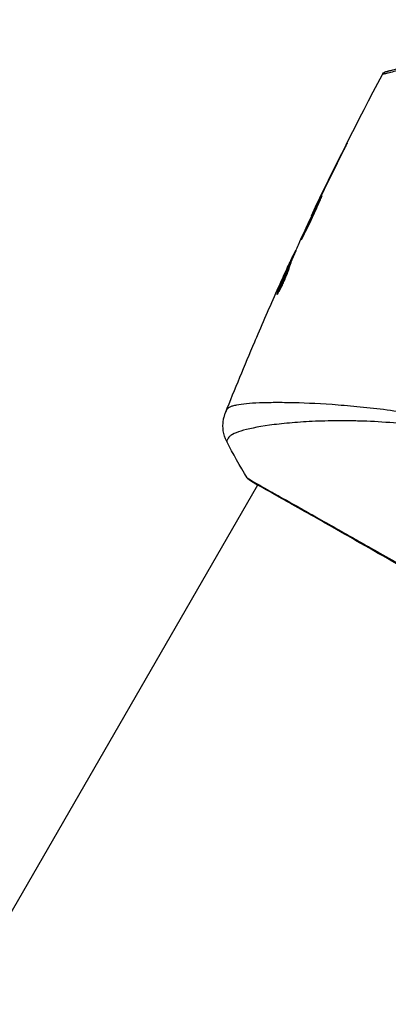
# Model space of a CAD drawing. Units: millimetres. Extents: x -3290 to 5712, y -5347 to 4543.
# Drawn here: x 3153 to 3185, y -123 to -37 of the extents above; entities that cross this region are included whole.
import ezdxf

# ---------------------------------------------------------------- set-up
doc = ezdxf.new("R2010")
doc.units = ezdxf.units.MM
doc.header["$LTSCALE"] = 20
doc.linetypes.add('HIDDEN', pattern=[9.525, 6.35, -3.175])
for name, color, linetype in [('2d', 230, 'Continuous'), ('EN16630-TrainingSpace', 20, 'HIDDEN'), ('EN16630-TrainingSpace_Hatch', 20, 'Continuous')]:
    doc.layers.add(name, color=color, linetype=linetype)

msp = doc.modelspace()

# ---------------------------------------------------------------- hatches: boundary and pattern name
at = {"layer": 'EN16630-TrainingSpace_Hatch'}
h = msp.add_hatch(dxfattribs=at)
h.set_pattern_fill('ANSI31', color=256, scale=100)
h.paths.add_polyline_path([(3068.823, 1287.608, 0.240315), (2252.739, 1293.631, 0.091763), (2075.993, 1337.02), (145.693, 1448.558, 0.185663), (-196.212, 1339.253, 0.206233), (-904.923, 1287.652, 1.224476), (-1365.6, -1381.579), (-1365.6, -2297.15, 0.414214), (-1115.6, -2547.15), (-715.269, -2547.15, 1.49599), (999.941, -3235.15), (1164.059, -3235.15, 1.026273), (3163.159, -3205), (3746, -3205, 0.414214), (4246, -2705, 0.414214), (3746, -2205), (3572.342, -2205, 0.146061), (3654.15, -1930.928), (3654.15, -1379.736, 1.169697)])
h.paths.add_polyline_path([(283.6, -266.322), (1755.85, -351.393), (1755.85, -1930.928, 0.128098), (1819.384, -2174.85), (283.6, -2174.85)], flags=16)
h.paths.add_polyline_path([(500, 2023.41, 1), (-500, 2023.41, 1)])
h.paths.add_polyline_path([(2664, 2023.41, 1), (1664, 2023.41, 1)])

# ---------------------------------------------------------------- linework, layer by layer
at = {"layer": '2d'}
for p, q in [((3180.617, -48.903), (3180.598, -48.892)), ((3178.815, -52.547), (3178.797, -52.536)), ((3178.368, -53.473), (3178.349, -53.462)), ((3177.894, -54.481), (3177.868, -54.466)), ((3176.475, -57.632), (3176.415, -57.596)), ((3176.539, -57.479), (3176.492, -57.452)), ((3176.082, -58.591), (3175.995, -58.541)), ((3176.138, -58.449), (3176.054, -58.4)), ((3175.813, -58.91), (3175.81, -58.908)), ((3175.009, -61.109), (3174.946, -61.073)), ((3177.341, -70.622), (3177.341, -70.621)), ((3125.162, -160.997), (3173.239, -77.726)), ((3173.266, -77.678), (3173.266, -77.678))]:
    msp.add_line(p, q, dxfattribs=at)
at = {"layer": '2d', "extrusion": (0, 0, -1)}
msp.add_ellipse((3172.872, -76.938), major_axis=(0.289, 0.408), ratio=0.994416, start_param=2.852327, end_param=3.141554, dxfattribs=at)
at = {"layer": '2d'}
for points, knots in [([(3192.564, -40.017), (3191.574, -40.273), (3190.654, -40.511), (3188.959, -40.948), (3188.186, -41.147), (3186.805, -41.501), (3186.199, -41.656), (3185.441, -41.848), (3185.217, -41.905), (3184.833, -42.002), (3184.671, -42.042), (3184.414, -42.105), (3184.319, -42.129), (3184.228, -42.15), (3184.206, -42.154), (3184.182, -42.159), (3184.175, -42.161), (3184.131, -42.173), (3184.103, -42.18), (3184.065, -42.189), (3184.053, -42.192), (3184.037, -42.196), (3184.032, -42.198), (3184.032, -42.198)], [0, 0, 0, 0, 0.00458375, 0.00458375, 0.0091675, 0.0091675, 0.01375124, 0.01375124, 0.01604312, 0.01604312, 0.01833499, 0.01833499, 0.02062686, 0.02062686, 0.0217728, 0.0217728, 0.02291874, 0.02291874, 0.02750249, 0.02750249, 0.03208623, 0.03208623, 0.03605725, 0.03605725, 0.03605725, 0.03605725]), ([(3184.344, -41.95), (3184.344, -41.95), (3184.348, -41.948), (3184.364, -41.944), (3184.376, -41.941), (3184.414, -41.931), (3184.441, -41.924), (3184.485, -41.912), (3184.492, -41.91), (3184.514, -41.904), (3184.534, -41.899), (3184.621, -41.875), (3184.714, -41.85), (3184.967, -41.783), (3185.126, -41.74), (3185.506, -41.638), (3185.729, -41.579), (3186.481, -41.377), (3187.085, -41.215), (3188.458, -40.847), (3189.228, -40.641), (3190.914, -40.189), (3191.831, -39.943), (3192.815, -39.68)], [0.03687716, 0.03687716, 0.03687716, 0.03687716, 0.04076651, 0.04076651, 0.04529612, 0.04529612, 0.04982573, 0.04982573, 0.05095814, 0.05095814, 0.05209054, 0.05209054, 0.05435535, 0.05435535, 0.05662015, 0.05662015, 0.05888496, 0.05888496, 0.06341457, 0.06341457, 0.06794418, 0.06794418, 0.0724738, 0.0724738, 0.0724738, 0.0724738]), ([(3184.032, -42.198), (3184.057, -42.15), (3184.091, -42.106), (3184.157, -42.044), (3184.186, -42.022), (3184.237, -41.991), (3184.258, -41.981), (3184.3, -41.963), (3184.322, -41.955), (3184.344, -41.95)], [0.00000183, 0.00000183, 0.00000183, 0.00000183, 0.01617297, 0.01617297, 0.02716319, 0.02716319, 0.03397065, 0.03397065, 0.04090987, 0.04090987, 0.04090987, 0.04090987]), ([(3180.153, -49.839), (3180.228, -49.688), (3180.307, -49.529), (3180.427, -49.288), (3180.467, -49.208), (3180.544, -49.051), (3180.583, -48.973), (3180.692, -48.752), (3180.759, -48.615), (3180.87, -48.389), (3180.914, -48.297), (3180.958, -48.205), (3180.969, -48.181), (3180.983, -48.149), (3180.986, -48.141), (3180.985, -48.141), (3180.98, -48.148), (3180.963, -48.179), (3180.951, -48.202), (3180.871, -48.354), (3180.748, -48.594), (3180.598, -48.892)], [0, 0, 0, 0, 0.000535151, 0.000535151, 0.000802726, 0.000802726, 0.001070302, 0.001070302, 0.001605452, 0.001605452, 0.002140603, 0.002140603, 0.002408178, 0.002408178, 0.002675754, 0.002675754, 0.002943329, 0.002943329, 0.003210905, 0.003210905, 0.004281206, 0.004281206, 0.004281206, 0.004281206]), ([(3178.8, -52.708), (3178.798, -52.706), (3178.79, -52.717), (3178.762, -52.763), (3178.742, -52.798), (3178.668, -52.937), (3178.597, -53.077), (3178.467, -53.338), (3178.419, -53.436), (3178.318, -53.641), (3178.265, -53.75), (3178.154, -53.98), (3178.096, -54.1), (3177.98, -54.343), (3177.921, -54.467), (3177.803, -54.718), (3177.744, -54.842), (3177.63, -55.085), (3177.574, -55.206), (3177.467, -55.438), (3177.417, -55.548), (3177.322, -55.757), (3177.277, -55.856), (3177.198, -56.034), (3177.162, -56.114), (3177.101, -56.256), (3177.075, -56.317), (3177.015, -56.464), (3176.996, -56.518), (3177.001, -56.52)], [0.006580502, 0.006580502, 0.006580502, 0.006580502, 0.006991683, 0.006991683, 0.007402865, 0.007402865, 0.008225229, 0.008225229, 0.008636411, 0.008636411, 0.009047592, 0.009047592, 0.009458774, 0.009458774, 0.009869956, 0.009869956, 0.010281138, 0.010281138, 0.010692319, 0.010692319, 0.011103501, 0.011103501, 0.011514683, 0.011514683, 0.011925865, 0.011925865, 0.012337047, 0.012337047, 0.01315941, 0.01315941, 0.01315941, 0.01315941]), ([(3177.001, -56.52), (3177.003, -56.522), (3177.011, -56.51), (3177.038, -56.464), (3177.057, -56.428), (3177.106, -56.334), (3177.135, -56.277), (3177.205, -56.14), (3177.245, -56.061), (3177.377, -55.8), (3177.482, -55.59), (3177.704, -55.134), (3177.823, -54.883), (3177.997, -54.51), (3178.056, -54.384), (3178.168, -54.138), (3178.223, -54.019), (3178.328, -53.787), (3178.379, -53.674), (3178.474, -53.466), (3178.518, -53.369), (3178.6, -53.19), (3178.635, -53.11), (3178.698, -52.97), (3178.724, -52.909), (3178.765, -52.811), (3178.78, -52.774), (3178.799, -52.723), (3178.803, -52.709), (3178.8, -52.708)], [0, 0, 0, 0, 0.000411281, 0.000411281, 0.000822563, 0.000822563, 0.001233844, 0.001233844, 0.001645125, 0.001645125, 0.002467688, 0.002467688, 0.003290251, 0.003290251, 0.003701532, 0.003701532, 0.004112814, 0.004112814, 0.004524095, 0.004524095, 0.004935376, 0.004935376, 0.005346658, 0.005346658, 0.005757939, 0.005757939, 0.00616922, 0.00616922, 0.006580502, 0.006580502, 0.006580502, 0.006580502]), ([(3178.349, -53.462), (3178.274, -53.617), (3178.207, -53.757), (3178.088, -54.004), (3178.036, -54.113), (3177.953, -54.286), (3177.921, -54.353), (3177.878, -54.443), (3177.867, -54.465), (3177.868, -54.466)], [0, 0, 0, 0, 0.000629883, 0.000629883, 0.001259766, 0.001259766, 0.001889648, 0.001889648, 0.002519531, 0.002519531, 0.002519531, 0.002519531]), ([(3175.988, -58.889), (3176.043, -58.707), (3176.106, -58.529), (3176.243, -58.18), (3176.318, -58.009), (3176.534, -57.491), (3176.678, -57.145), (3176.826, -56.802)], [0, 0, 0, 0, 0.001186164, 0.001186164, 0.002372329, 0.002372329, 0.004744657, 0.004744657, 0.004744657, 0.004744657]), ([(3176.415, -57.596), (3176.398, -57.631), (3176.37, -57.689), (3176.295, -57.85), (3176.248, -57.95), (3176.086, -58.303), (3175.95, -58.599), (3175.81, -58.908)], [0, 0, 0, 0, 0.000502189, 0.000502189, 0.001004378, 0.001004378, 0.002008757, 0.002008757, 0.002008757, 0.002008757]), ([(3175.995, -58.541), (3175.814, -58.959), (3175.635, -59.379), (3175.374, -60.013), (3175.288, -60.224), (3175.114, -60.647), (3175.024, -60.857), (3174.946, -61.073)], [0, 0, 0, 0, 0.002943213, 0.002943213, 0.004414819, 0.004414819, 0.005886426, 0.005886426, 0.005886426, 0.005886426]), ([(3175.089, -60.975), (3175.153, -60.81), (3175.221, -60.649), (3175.375, -60.275), (3175.461, -60.063), (3175.722, -59.429), (3175.901, -59.009), (3176.082, -58.591)], [0.000338811, 0.000338811, 0.000338811, 0.000338811, 0.001471609, 0.001471609, 0.002943218, 0.002943218, 0.005886436, 0.005886436, 0.005886436, 0.005886436]), ([(3175.171, -60.325), (3175.31, -60.016), (3175.442, -59.723), (3175.692, -59.173), (3175.804, -58.929), (3175.902, -58.718)], [0, 0, 0, 0, 0.00101414, 0.00101414, 0.002028279, 0.002028279, 0.002028279, 0.002028279]), ([(3175.902, -58.718), (3175.941, -58.634), (3175.973, -58.566), (3176.023, -58.461), (3176.039, -58.426), (3176.064, -58.379), (3176.046, -58.424), (3175.995, -58.541)], [0, 0, 0, 0, 0.00040527, 0.00040527, 0.000810539, 0.000810539, 0.001621079, 0.001621079, 0.001621079, 0.001621079]), ([(3174.909, -61.23), (3174.917, -61.235), (3174.936, -61.216), (3174.994, -61.136), (3175.033, -61.073), (3175.125, -60.911), (3175.179, -60.811), (3175.293, -60.585), (3175.355, -60.457), (3175.478, -60.191), (3175.541, -60.05), (3175.658, -59.774), (3175.715, -59.635), (3175.815, -59.379), (3175.861, -59.258), (3175.936, -59.049), (3175.966, -58.959), (3175.988, -58.889)], [0.000653992, 0.000653992, 0.000653992, 0.000653992, 0.001105677, 0.001105677, 0.001557361, 0.001557361, 0.002009045, 0.002009045, 0.002460729, 0.002460729, 0.002912414, 0.002912414, 0.003364098, 0.003364098, 0.003815782, 0.003815782, 0.004267466, 0.004267466, 0.004267466, 0.004267466]), ([(3174.946, -61.073), (3174.928, -61.121), (3174.916, -61.159), (3174.904, -61.212), (3174.904, -61.227), (3174.909, -61.23)], [0, 0, 0, 0, 0.0003269962, 0.0003269962, 0.0006539924, 0.0006539924, 0.0006539924, 0.0006539924]), ([(3172.976, -65.344), (3173, -65.288), (3173.025, -65.229), (3173.118, -65.011), (3173.192, -64.839), (3173.269, -64.659)], [0.0043831083, 0.0043831083, 0.0043831083, 0.0043831083, 0.0046081794, 0.0046081794, 0.0051931773, 0.0051931773, 0.0051931773, 0.0051931773]), ([(3170.576, -71.187), (3170.595, -71.145), (3170.626, -71.106), (3170.716, -71.031), (3170.774, -70.995), (3170.916, -70.929), (3170.999, -70.898), (3171.19, -70.842), (3171.298, -70.816), (3171.893, -70.697), (3172.554, -70.635), (3173.804, -70.585), (3174.265, -70.575), (3175.27, -70.571), (3175.809, -70.577), (3177.524, -70.62), (3178.8, -70.679), (3180.552, -70.812), (3180.91, -70.841), (3181.642, -70.906), (3182.017, -70.941), (3183.155, -71.058), (3183.935, -71.148), (3185.535, -71.365), (3186.356, -71.49), (3188.037, -71.783), (3188.898, -71.95), (3190.661, -72.339), (3191.564, -72.563), (3193.414, -73.08), (3194.344, -73.368), (3196.209, -74.023), (3197.144, -74.39), (3198.55, -75.007), (3199.02, -75.224), (3199.95, -75.675), (3200.411, -75.911), (3200.868, -76.158)], [-0.00000006, -0.00000006, -0.00000006, -0.00000006, 0.00155509, 0.00155509, 0.00311024, 0.00311024, 0.00466539, 0.00466539, 0.00622054, 0.00622054, 0.01244115, 0.01244115, 0.01555145, 0.01555145, 0.01866175, 0.01866175, 0.02488235, 0.02488235, 0.0264375, 0.0264375, 0.02799265, 0.02799265, 0.03110295, 0.03110295, 0.03421326, 0.03421326, 0.03732356, 0.03732356, 0.04043386, 0.04043386, 0.04354416, 0.04354416, 0.04665446, 0.04665446, 0.04820961, 0.04820961, 0.04976476, 0.04976476, 0.04976476, 0.04976476]), ([(3170.549, -73.954), (3170.403, -73.665), (3170.303, -73.348), (3170.235, -72.87), (3170.224, -72.709), (3170.23, -72.394), (3170.245, -72.237), (3170.291, -71.973), (3170.319, -71.858), (3170.358, -71.721), (3170.371, -71.683), (3170.395, -71.609), (3170.407, -71.576), (3170.427, -71.522), (3170.436, -71.501), (3170.443, -71.484)], [0, 0, 0, 0, 0.0971851, 0.0971851, 0.1452694, 0.1452694, 0.1923029, 0.1923029, 0.228238, 0.228238, 0.2439373, 0.2439373, 0.2635728, 0.2635728, 0.2847725, 0.2847725, 0.2847725, 0.2847725]), ([(3170.443, -71.483), (3170.447, -71.473), (3170.46, -71.443), (3170.493, -71.371), (3170.506, -71.344), (3170.529, -71.294), (3170.537, -71.275), (3170.555, -71.235), (3170.565, -71.212), (3170.576, -71.187)], [0.005435117, 0.005435117, 0.005435117, 0.005435117, 0.008149875, 0.008149875, 0.009508197, 0.009508197, 0.010187358, 0.010187358, 0.01086652, 0.01086652, 0.01086652, 0.01086652]), ([(3170.443, -71.483), (3170.443, -71.483), (3170.443, -71.483), (3170.443, -71.483), (3170.443, -71.483), (3170.443, -71.483)], [0.005429455217, 0.005429455217, 0.005429455217, 0.005429455217, 0.0054332298, 0.0054332298, 0.005435116917, 0.005435116917, 0.005435116917, 0.005435116917]), ([(3200.607, -76.667), (3200.092, -76.391), (3199.571, -76.131), (3198.518, -75.639), (3197.986, -75.406), (3196.399, -74.756), (3195.344, -74.386), (3193.768, -73.911), (3193.243, -73.765), (3192.197, -73.497), (3191.675, -73.373), (3190.137, -73.04), (3189.142, -72.864), (3186.236, -72.437), (3184.406, -72.286), (3182.254, -72.202), (3181.829, -72.19), (3181, -72.176), (3180.596, -72.173), (3179.415, -72.177), (3178.669, -72.198), (3177.26, -72.263), (3176.596, -72.309), (3175.667, -72.392), (3175.368, -72.423), (3174.793, -72.488), (3174.517, -72.523), (3173.21, -72.706), (3172.382, -72.877), (3171.479, -73.158), (3171.234, -73.256), (3170.957, -73.41), (3170.881, -73.463), (3170.758, -73.566), (3170.711, -73.614), (3170.653, -73.721), (3170.63, -73.759), (3170.594, -73.826), (3170.58, -73.856), (3170.552, -73.922), (3170.545, -73.946), (3170.549, -73.954)], [0.00108513, 0.00108513, 0.00108513, 0.00108513, 0.00283845, 0.00283845, 0.00459176, 0.00459176, 0.0080984, 0.0080984, 0.00985172, 0.00985172, 0.01160504, 0.01160504, 0.01511167, 0.01511167, 0.02212494, 0.02212494, 0.02387826, 0.02387826, 0.02563158, 0.02563158, 0.02913822, 0.02913822, 0.03264485, 0.03264485, 0.03439817, 0.03439817, 0.03615149, 0.03615149, 0.04316476, 0.04316476, 0.0466714, 0.0466714, 0.04842471, 0.04842471, 0.05017803, 0.05017803, 0.05193135, 0.05193135, 0.05368467, 0.05368467, 0.05673284, 0.05673284, 0.05673284, 0.05673284]), ([(3172.337, -77.121), (3172.336, -77.12), (3172.336, -77.12), (3172.337, -77.117), (3172.378, -77.142), (3172.537, -77.244), (3172.655, -77.321), (3172.971, -77.509), (3173.169, -77.623), (3173.526, -77.826), (3173.655, -77.899), (3173.931, -78.054), (3174.078, -78.136), (3174.546, -78.398), (3174.893, -78.592), (3175.657, -79.019), (3176.073, -79.253), (3176.977, -79.76), (3177.466, -80.035), (3179.007, -80.903), (3180.141, -81.545), (3181.69, -82.424), (3182.006, -82.604), (3182.653, -82.972), (3182.983, -83.16), (3183.982, -83.728), (3184.663, -84.116), (3186.055, -84.911), (3186.766, -85.317), (3187.856, -85.939), (3188.222, -86.149), (3188.964, -86.574), (3189.339, -86.789), (3191.223, -87.869), (3192.737, -88.74), (3194.259, -89.618)], [0.07923749, 0.07923749, 0.07923749, 0.07923749, 0.07938588, 0.07938588, 0.08203774, 0.08203774, 0.08468959, 0.08468959, 0.08734145, 0.08734145, 0.08866737, 0.08866737, 0.0899933, 0.0899933, 0.09264516, 0.09264516, 0.09529701, 0.09529701, 0.09794886, 0.09794886, 0.10325257, 0.10325257, 0.1045785, 0.1045785, 0.10590443, 0.10590443, 0.10855628, 0.10855628, 0.11120814, 0.11120814, 0.11253406, 0.11253406, 0.11385999, 0.11385999, 0.1191637, 0.1191637, 0.1191637, 0.1191637]), ([(3172.584, -77.347), (3172.546, -77.32), (3172.516, -77.298), (3172.479, -77.271), (3172.469, -77.263), (3172.448, -77.246), (3172.441, -77.241), (3172.421, -77.222), (3172.412, -77.215), (3172.392, -77.194), (3172.384, -77.185), (3172.363, -77.159), (3172.35, -77.142), (3172.337, -77.121)], [0, 0, 0, 0, 0.1255639, 0.1255639, 0.1881372, 0.1881372, 0.2195206, 0.2195206, 0.2356823, 0.2356823, 0.2443442, 0.2443442, 0.2537028, 0.2537028, 0.2537028, 0.2537028]), ([(3215.708, -102.23), (3215.684, -102.217), (3215.655, -102.202), (3215.523, -102.133), (3215.387, -102.059), (3214.737, -101.688), (3213.967, -101.23), (3211.756, -99.921), (3210.201, -99.004), (3206.641, -96.916), (3204.601, -95.725), (3200.276, -93.204), (3197.935, -91.843), (3193.255, -89.137), (3190.856, -87.756), (3186.319, -85.155), (3184.124, -83.9), (3180.212, -81.67), (3178.447, -80.668), (3175.575, -79.045), (3174.431, -78.405), (3173.295, -77.76), (3173.006, -77.593), (3172.754, -77.438), (3172.709, -77.41), (3172.656, -77.376), (3172.642, -77.368), (3172.592, -77.336), (3172.565, -77.319), (3172.535, -77.301), (3172.527, -77.296), (3172.527, -77.296)], [0, 0, 0, 0, 0.079186, 0.079186, 0.316987, 0.316987, 1.03639, 1.03639, 1.866693, 1.866693, 2.678234, 2.678234, 3.490515, 3.490515, 4.303406, 4.303406, 5.115089, 5.115089, 5.927843, 5.927843, 6.739687, 6.739687, 7.136474, 7.136474, 7.240132, 7.240132, 7.279464, 7.279464, 7.397503, 7.397503, 7.469809, 7.469809, 7.469809, 7.469809])]:
    msp.add_open_spline(points, degree=3, knots=knots, dxfattribs=at)
for points in [[(3177.887, -54.424), (3179.841, -50.302), (3181.891, -46.225), (3184.032, -42.198)], [(3180.598, -48.892), (3179.989, -50.103), (3179.388, -51.317), (3178.797, -52.536)], [(3178.646, -52.895), (3179.142, -51.873), (3179.645, -50.855), (3180.153, -49.839)], [(3178.797, -52.536), (3178.637, -52.864), (3178.488, -53.173), (3178.349, -53.462)], [(3176.892, -56.654), (3177.365, -55.614), (3177.846, -54.578), (3178.334, -53.545)], [(3178.334, -53.545), (3178.392, -53.422), (3178.46, -53.28), (3178.523, -53.149)], [(3178.523, -53.149), (3178.565, -53.063), (3178.606, -52.978), (3178.646, -52.895)], [(3176.826, -56.802), (3176.84, -56.768), (3176.863, -56.717), (3176.892, -56.654)], [(3176.492, -57.452), (3176.489, -57.45), (3176.463, -57.498), (3176.415, -57.596)], [(3176.542, -57.472), (3176.539, -57.476), (3176.537, -57.478), (3176.537, -57.477)], [(3176.082, -58.591), (3176.09, -58.573), (3176.097, -58.557), (3176.104, -58.542)], [(3176.128, -58.443), (3176.159, -58.374), (3176.191, -58.305), (3176.222, -58.237)], [(3175.81, -58.908), (3175.662, -59.234), (3175.515, -59.559), (3175.37, -59.883)], [(3173.269, -64.659), (3173.891, -63.209), (3174.525, -61.764), (3175.171, -60.325)], [(3174.956, -61.045), (3174.956, -61.045), (3174.956, -61.045), (3174.956, -61.045)], [(3170.445, -71.479), (3171.266, -69.424), (3172.11, -67.379), (3172.976, -65.344)], [(3170.549, -73.954), (3170.549, -73.954), (3170.549, -73.954), (3170.549, -73.954)], [(3172.337, -77.121), (3171.69, -76.088), (3171.096, -75.036), (3170.549, -73.954)], [(3173.223, -77.753), (3172.921, -77.57), (3172.706, -77.433), (3172.584, -77.346)]]:
    msp.add_open_spline(points, degree=3, dxfattribs=at)
at = {"layer": 'EN16630-TrainingSpace', "flags": 128}
msp.add_lwpolyline([(-904.923, 1287.652, -0.206233), (-196.212, 1339.253, -0.185663), (145.693, 1448.558), (2075.993, 1337.02, -0.091763), (2252.739, 1293.631, -0.240315), (3068.823, 1287.608, -1.169697), (3654.15, -1379.736), (3654.15, -1930.928, -0.146061), (3572.342, -2205), (3746, -2205, -0.414214), (4246, -2705, -0.414214), (3746, -3205), (3163.159, -3205, -1.026273), (1164.059, -3235.15), (999.941, -3235.15, -1.49599), (-715.269, -2547.15), (-1115.6, -2547.15, -0.414214), (-1365.6, -2297.15), (-1365.6, -1381.579, -1.224476)], format="xyb", close=True, dxfattribs=at)

doc.saveas('drawing.dxf')
